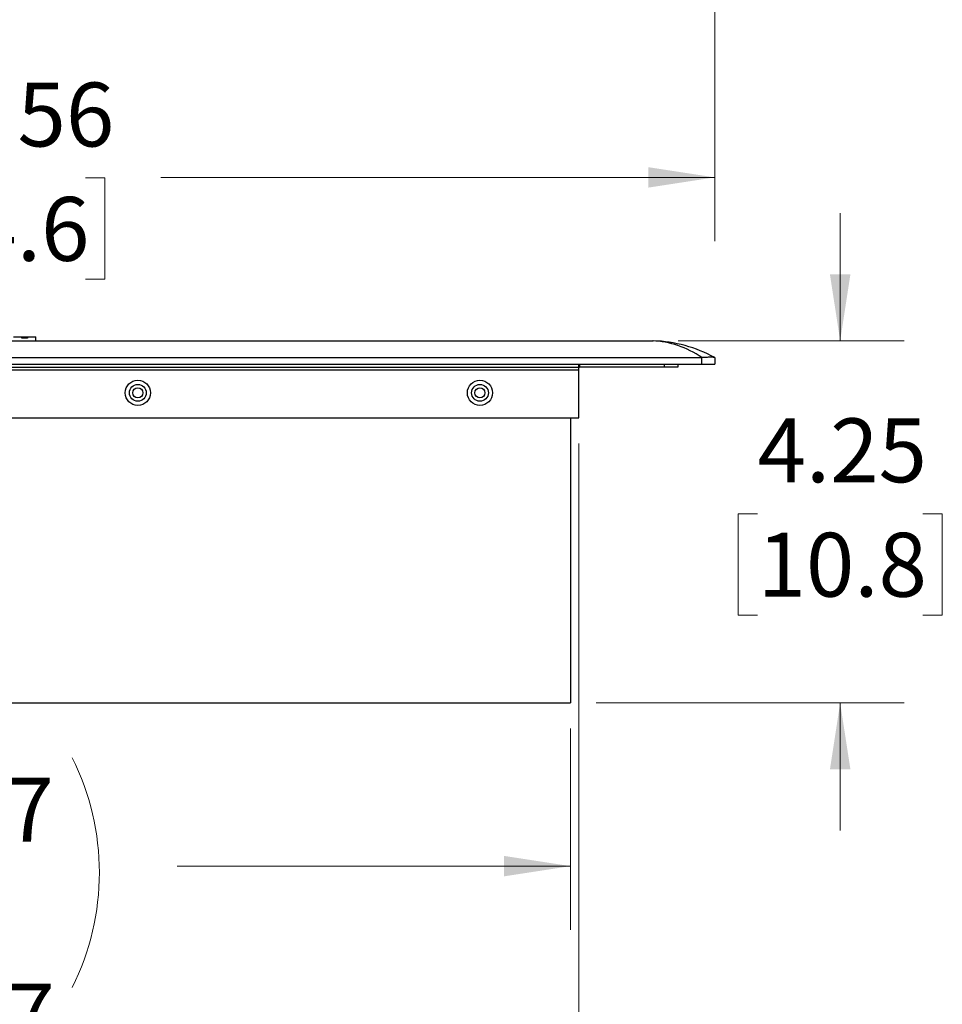
# Model space of a CAD drawing. Units: inches. Extents: x 0 to 11, y 0 to 8.5.
# Drawn here: x 6.4 to 8.2, y 1.4 to 3.3 of the extents above; entities that cross this region are included whole.
import ezdxf

# ---------------------------------------------------------------- set-up
doc = ezdxf.new("R2010")
doc.units = ezdxf.units.IN
doc.header["$MEASUREMENT"] = 0
doc.styles.add('SLDTEXTSTYLE0', font='TXT', dxfattribs={"width": 0.75})
doc.dimstyles.new('SLDDIMSTYLE0', dxfattribs={"dimtxt": 0.125, "dimasz": 0.13, "dimexe": 0, "dimexo": 0.0625, "dimgap": 0.03125, "dimtad": 0, "dimtih": 1, "dimtoh": 1, "dimlfac": 6, "dimrnd": 1e-09, "dimzin": 12, "dimdsep": 46, "dimtxsty": 'SLDTEXTSTYLE0', "dimsah": 1, "dimcen": 0.09, "dimadec": 0, "dimazin": 3, "dimtfac": 1, "dimtofl": 0, "dimtmove": 0, "dimatfit": 3, "dimfxl": 1, "dimfrac": 2, "dimtolj": 1, "dimtzin": 12, "dimarcsym": 0})
doc.dimstyles.new('SLDDIMSTYLE2', dxfattribs={"dimtxt": 0.125, "dimasz": 0.13, "dimexe": 0, "dimexo": 0.0625, "dimgap": 0.03125, "dimtad": 0, "dimtih": 1, "dimtoh": 1, "dimlfac": 6, "dimrnd": 1e-09, "dimzin": 12, "dimdsep": 46, "dimtxsty": 'SLDTEXTSTYLE0', "dimsah": 1, "dimcen": 0.09, "dimadec": 0, "dimazin": 3, "dimtfac": 1, "dimtmove": 0, "dimatfit": 0, "dimfxl": 1, "dimfrac": 2, "dimtolj": 1, "dimtzin": 12, "dimarcsym": 0})

# ---------------------------------------------------------------- blocks, each defined once
blk = doc.blocks.new('_D')
at = {"color": 7, "linetype": 'Continuous', "lineweight": 18}
for p, q in [((4.8255, 3.3613), (4.8255, 2.8664)), ((7.752, 3.3613), (7.752, 2.8664)), ((4.8255, 2.9914), (6.0498, 2.9914)), ((6.1975, 2.9904), (6.1594, 2.9904)), ((6.1594, 2.9904), (6.1594, 2.792)), ((6.5208, 2.9904), (6.5589, 2.9904)), ((6.5589, 2.9904), (6.5589, 2.792)), ((7.752, 2.9914), (6.6685, 2.9914)), ((6.1594, 2.792), (6.1975, 2.792)), ((6.5589, 2.792), (6.5208, 2.792))]:
    blk.add_line(p, q, dxfattribs=at)
for points in [[(4.8255, 2.9914), (4.9555, 2.9714), (4.9555, 3.0114)], [(7.752, 2.9914), (7.622, 3.0114), (7.622, 2.9714)]]:
    blk.add_solid(points, dxfattribs=at)
at = {"color": 7, "linetype": 'Continuous', "lineweight": 18, "char_height": 0.125, "attachment_point": 1, "style": 'SLDTEXTSTYLE0'}
for s, insert in [('17.56', (6.1514, 3.177)), ('44.6', (6.1975, 2.9531))]:
    blk.add_mtext(s, dxfattribs=dict(at, insert=insert))
blk = doc.blocks.new('_D_8')
at = {"color": 7, "linetype": 'Continuous', "lineweight": 18}
for p, q in [((5.0912, 2.4706), (5.0912, 1.103)), ((7.4862, 2.4706), (7.4862, 1.103)), ((5.0912, 1.228), (5.9335, 1.228)), ((6.0812, 1.2271), (6.0431, 1.2271)), ((6.0431, 1.2271), (6.0431, 1.0286)), ((6.4045, 1.2271), (6.4426, 1.2271)), ((6.4426, 1.2271), (6.4426, 1.0286)), ((7.4862, 1.228), (6.5522, 1.228)), ((6.0431, 1.0286), (6.0812, 1.0286)), ((6.4426, 1.0286), (6.4045, 1.0286))]:
    blk.add_line(p, q, dxfattribs=at)
for points in [[(5.0912, 1.228), (5.2212, 1.208), (5.2212, 1.248)], [(7.4862, 1.228), (7.3562, 1.248), (7.3562, 1.208)]]:
    blk.add_solid(points, dxfattribs=at)
at = {"color": 7, "linetype": 'Continuous', "lineweight": 18, "char_height": 0.125, "attachment_point": 1, "style": 'SLDTEXTSTYLE0'}
for s, insert in [('14.37', (6.035, 1.4136)), ('36.5', (6.0812, 1.1898))]:
    blk.add_mtext(s, dxfattribs=dict(at, insert=insert))
blk = doc.blocks.new('_D_9')
at = {"color": 7, "linetype": 'Continuous', "lineweight": 18}
for p, q in [((5.1076, 1.9129), (5.1076, 1.5184)), ((7.4698, 1.9129), (7.4698, 1.5184)), ((5.1076, 1.6434), (5.7819, 1.6434)), ((7.4698, 1.6434), (6.7004, 1.6434)), ((6.1488, 1.6298), (6.1107, 1.6298)), ((6.1107, 1.6298), (6.1107, 1.4313)), ((6.3335, 1.6298), (6.3716, 1.6298)), ((6.3716, 1.6298), (6.3716, 1.4313)), ((6.1107, 1.4313), (6.1488, 1.4313)), ((6.3716, 1.4313), (6.3335, 1.4313))]:
    blk.add_line(p, q, dxfattribs=at)
for centre, start, end in [((6.4367, 1.6307), 153.4349, 206.5651), ((6.0456, 1.6307), 333.4349, 26.5651)]:
    blk.add_arc(centre, 0.5026, start, end, dxfattribs=at)
for points in [[(5.1076, 1.6434), (5.2376, 1.6234), (5.2376, 1.6634)], [(7.4698, 1.6434), (7.3398, 1.6634), (7.3398, 1.6234)]]:
    blk.add_solid(points, dxfattribs=at)
at = {"color": 7, "linetype": 'Continuous', "lineweight": 18, "char_height": 0.125, "attachment_point": 1, "style": 'SLDTEXTSTYLE0'}
for s, insert in [('14.17', (6.0333, 1.8163)), ('36', (6.1488, 1.5925))]:
    blk.add_mtext(s, dxfattribs=dict(at, insert=insert))
blk = doc.blocks.new('_D_10')
at = {"color": 7, "linetype": 'Continuous', "lineweight": 18}
for p, q in [((7.9973, 2.6715), (7.9973, 2.9215)), ((7.6801, 2.6715), (8.1223, 2.6715)), ((7.8357, 2.3331), (7.7976, 2.3331)), ((7.7976, 2.3331), (7.7976, 2.1347)), ((8.159, 2.3331), (8.1971, 2.3331)), ((8.1971, 2.3331), (8.1971, 2.1347)), ((7.7976, 2.1347), (7.8357, 2.1347)), ((8.1971, 2.1347), (8.159, 2.1347)), ((7.5198, 1.9629), (8.1223, 1.9629)), ((7.9973, 1.9629), (7.9973, 1.7129))]:
    blk.add_line(p, q, dxfattribs=at)
for points in [[(7.9973, 2.6715), (8.0173, 2.8015), (7.9773, 2.8015)], [(7.9973, 1.9629), (7.9773, 1.8329), (8.0173, 1.8329)]]:
    blk.add_solid(points, dxfattribs=at)
at = {"color": 7, "linetype": 'Continuous', "lineweight": 18, "char_height": 0.125, "attachment_point": 1, "style": 'SLDTEXTSTYLE0'}
for s, insert in [('4.25', (7.8357, 2.5197)), ('10.8', (7.8357, 2.2958))]:
    blk.add_mtext(s, dxfattribs=dict(at, insert=insert))
blk = doc.blocks.new('_D_11')
at = {"color": 7, "linetype": 'Continuous', "lineweight": 18}
for p, q in [((4.6576, 2.6197), (4.6576, 2.8697)), ((7.4376, 2.6197), (4.5326, 2.6197)), ((4.5653, 2.2752), (4.5272, 2.2752)), ((4.5272, 2.2752), (4.5272, 2.0768)), ((4.75, 2.2752), (4.7881, 2.2752)), ((4.7881, 2.2752), (4.7881, 2.0768)), ((4.5272, 2.0768), (4.5653, 2.0768)), ((4.7881, 2.0768), (4.75, 2.0768)), ((5.0576, 1.9629), (4.5326, 1.9629)), ((4.6576, 1.9629), (4.6576, 1.7129))]:
    blk.add_line(p, q, dxfattribs=at)
for points in [[(4.6576, 2.6197), (4.6776, 2.7497), (4.6376, 2.7497)], [(4.6576, 1.9629), (4.6376, 1.8329), (4.6776, 1.8329)]]:
    blk.add_solid(points, dxfattribs=at)
at = {"color": 7, "linetype": 'Continuous', "lineweight": 18, "char_height": 0.125, "attachment_point": 1, "style": 'SLDTEXTSTYLE0'}
for s, insert in [('3.94', (4.496, 2.4617)), ('10', (4.5653, 2.2379))]:
    blk.add_mtext(s, dxfattribs=dict(at, insert=insert))

msp = doc.modelspace()

# ---------------------------------------------------------------- linework, layer by layer
at = {"color": 7, "linetype": 'Continuous', "lineweight": 25}
for p, q in [((6.3805, 2.6794), (6.3965, 2.6794)), ((6.3965, 2.6768), (6.3965, 2.6794)), ((6.4078, 2.6794), (6.4078, 2.6768)), ((6.4078, 2.6794), (6.4238, 2.6794)), ((6.4238, 2.6715), (6.4238, 2.6794)), ((4.9474, 2.6715), (7.6301, 2.6715)), ((6.4078, 2.6768), (6.3965, 2.6768)), ((4.8517, 2.6387), (7.7258, 2.6387)), ((4.8517, 2.6256), (7.7258, 2.6256)), ((7.4862, 2.6197), (7.4862, 2.6256)), ((7.4876, 2.6256), (7.4876, 2.6197)), ((7.6798, 2.6256), (7.6798, 2.6197)), ((7.7258, 2.6387), (7.7258, 2.6256)), ((7.7268, 2.6387), (7.7258, 2.6387)), ((7.7258, 2.6256), (7.752, 2.6256)), ((7.752, 2.6387), (7.752, 2.6256)), ((7.752, 2.6387), (7.752, 2.6387)), ((5.0912, 2.6197), (7.4862, 2.6197)), ((5.0912, 2.6145), (7.4862, 2.6145)), ((7.4862, 2.6145), (7.4862, 2.6197)), ((7.4862, 2.5206), (7.4862, 2.6145)), ((7.6536, 2.6197), (7.4876, 2.6197)), ((7.6798, 2.6197), (7.6536, 2.6197)), ((5.0912, 2.5206), (7.4862, 2.5206)), ((7.4698, 2.5206), (7.4698, 1.9629)), ((5.1076, 1.9629), (7.4698, 1.9629))]:
    msp.add_line(p, q, dxfattribs=at)
at = {"color": 8, "linetype": 'Continuous', "lineweight": 25}
msp.add_line((7.6536, 2.6197), (7.6536, 2.6256), dxfattribs=at)
at = {"color": 7, "linetype": 'Continuous', "lineweight": 25, "flags": 128}
msp.add_lwpolyline([(7.4862, 2.6195), (7.4865, 2.6196), (7.4876, 2.6197)], dxfattribs=at)
at = {"color": 7, "linetype": 'Continuous', "lineweight": 25}
for centre, radius in [((6.6234, 2.5698), 0.0246), ((6.6234, 2.5698), 0.0164), ((7.2927, 2.5698), 0.0246), ((7.2927, 2.5698), 0.0164), ((6.6234, 2.5698), 0.00984), ((7.2927, 2.5698), 0.00984)]:
    msp.add_circle(centre, radius, dxfattribs=at)
msp.add_arc((7.623, 2.4027), 0.269, 61.3493, 88.1291, dxfattribs=at)
msp.add_ellipse((7.623, 2.4027), major_axis=(0, 0.269), ratio=0.804878, start_param=5.783136, end_param=6.250532, dxfattribs=at)
for points, knots in [([(6.3965, 2.6794), (6.3965, 2.6794), (6.3966, 2.6794), (6.397, 2.6794), (6.3977, 2.6794), (6.3995, 2.6794), (6.4023, 2.6794), (6.4051, 2.6794), (6.4068, 2.6794), (6.4074, 2.6794), (6.4077, 2.6794), (6.4078, 2.6794), (6.4078, 2.6794)], [0, 0, 0, 0, 0.049323, 0.098776, 0.161173, 0.267007, 0.499435, 0.777729, 0.843354, 0.909553, 0.957475, 1, 1, 1, 1]), ([(7.6301, 2.6715), (7.6302, 2.6715), (7.6306, 2.6715), (7.6311, 2.6715), (7.6315, 2.6715), (7.6317, 2.6715), (7.6318, 2.6715), (7.6318, 2.6715)], [0, 0, 0, 0, 0.205042, 0.41191, 0.570393, 0.728545, 1, 1, 1, 1]), ([(7.752, 2.6387), (7.7518, 2.6388), (7.7512, 2.639), (7.7477, 2.6394), (7.7415, 2.6394), (7.7341, 2.639), (7.729, 2.6388), (7.7268, 2.6387)], [0, 0, 0, 0, 0.1543502, 0.3806017, 0.6065942, 0.8308151, 1, 1, 1, 1])]:
    msp.add_open_spline(points, degree=3, knots=knots, dxfattribs=at)

# ---------------------------------------------------------------- dimensions: what is measured, and where the dimension line sits
at = {"color": 7, "linetype": 'Continuous', "lineweight": 18}
for base, p1, p2, picture, middle in [((7.752, 2.9914), (4.8255, 3.4113), (7.752, 3.4113), '_D', (6.3592, 2.9914)), ((7.4862, 1.228), (5.0912, 2.5206), (7.4862, 2.5206), '_D_8', (6.2428, 1.228))]:
    dim = msp.add_linear_dim(base=base, p1=p1, p2=p2, dimstyle='SLDDIMSTYLE0', dxfattribs=at)
    dim.commit()
    dim.dimension.update_dxf_attribs({"geometry": picture, "text_midpoint": middle, "dimtype": 160})
for base, p1, p2, picture, middle in [((7.9973, 1.9629), (7.6301, 2.6715), (7.4698, 1.9629), '_D_10', (7.9973, 2.3341)), ((4.6576, 1.9629), (7.4876, 2.6197), (5.1076, 1.9629), '_D_11', (4.6576, 2.2761))]:
    dim = msp.add_linear_dim(base=base, p1=p1, p2=p2, angle=90, dimstyle='SLDDIMSTYLE2', dxfattribs=at)
    dim.commit()
    dim.dimension.update_dxf_attribs({"geometry": picture, "text_midpoint": middle, "dimtype": 160})
dim = msp.add_linear_dim(base=(7.4698, 1.6434), p1=(5.1076, 1.9629), p2=(7.4698, 1.9629), text='(<>)', dimstyle='SLDDIMSTYLE0', dxfattribs=at)
dim.commit()
dim.dimension.update_dxf_attribs({"geometry": '_D_9', "text_midpoint": (6.2411, 1.6434), "dimtype": 160})

doc.saveas('drawing.dxf')
